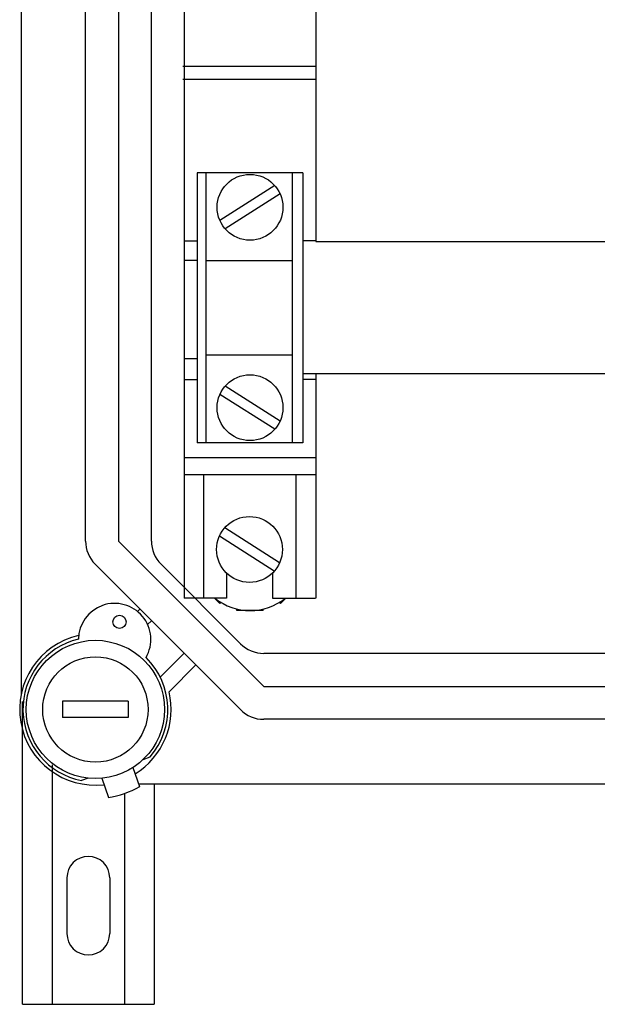
# Model space of a CAD drawing. Extents: x -270 to -49, y -37 to 203.
# Drawn here: x -267 to -249, y -18 to 12 of the extents above; entities that cross this region are included whole.
import ezdxf

# ---------------------------------------------------------------- set-up
doc = ezdxf.new("R2010")
doc.units = 0
doc.header["$MEASUREMENT"] = 0
doc.layers.get('0').update_dxf_attribs({"linetype": 'CONTINUOUS'})

# ---------------------------------------------------------------- blocks, each defined once
blk = doc.blocks.new('alçat')
at = {"linetype": 'Continuous'}
for p, q in [((0.08618, 94.92554), (0.08618, 28.38296)), ((2.0458, 33.06801), (2.0458, 90.24049)), ((3.04582, 90.24049), (3.04582, 33.06801)), ((4.04687, 33.06892), (4.04687, 90.24049)), ((3.04582, 33.06801), (7.4601, 28.65373)), ((6.75298, 27.94661), (2.3387, 32.36089)), ((6.75398, 29.9476), (4.33977, 32.36181)), ((3.62351, 30.92851), (3.6973, 31.00229)), ((4.05086, 30.64874), (3.93148, 30.52936)), ((4.3156, 28.93355), (5.04082, 29.65877)), ((59.94849, 29.65471), (7.46109, 29.65471)), ((5.39438, 29.30521), (4.58181, 28.49264)), ((7.4601, 28.65373), (58.90544, 28.65373)), ((0.13408, 18.99823), (0.13408, 28.19062)), ((1.34579, 28.20372), (1.34579, 27.70371)), ((3.34582, 28.20372), (1.34579, 28.20372)), ((3.34582, 28.20372), (3.34582, 27.70371)), ((3.34582, 27.70371), (1.34579, 27.70371)), ((58.90544, 27.65371), (7.4601, 27.65371)), ((3.79644, 26.43523), (4.00773, 26.51213)), ((1.03283, 26.27235), (1.03283, 18.99823)), ((3.48449, 26.1892), (3.68491, 25.60914)), ((2.12517, 25.86531), (1.92832, 25.79366)), ((2.53931, 25.86262), (2.73973, 25.28257)), ((3.65556, 25.69409), (62.61752, 25.69409)), ((4.12853, 25.69409), (4.12853, 18.99823)), ((3.22978, 25.40248), (3.22978, 18.99823)), ((1.48221, 22.84289), (1.48221, 21.14525)), ((2.7804, 22.84289), (2.7804, 21.14525)), ((0.13408, 18.99823), (4.12853, 18.99823))]:
    blk.add_line(p, q, dxfattribs=at)
for p, q in [((5.04676, 92.23599), (5.04676, 31.32915)), ((9.04676, 52.55602), (9.04676, 42.16082)), ((9.02741, 47.4839), (5.00223, 47.4839)), ((9.02741, 47.08166), (5.00223, 47.08166)), ((5.44216, 44.25306), (5.44216, 36.05306)), ((8.64216, 44.25306), (5.44216, 44.25306)), ((5.69817, 44.25306), (5.69817, 36.05306)), ((8.32548, 44.25306), (8.32548, 36.05306)), ((8.64216, 44.25306), (8.64216, 36.05306)), ((7.79547, 43.86136), (6.12769, 42.79905)), ((7.95664, 43.60832), (6.28886, 42.54602)), ((5.43164, 42.17267), (5.04676, 42.17267)), ((8.64216, 42.19834), (9.04676, 42.19834)), ((9.04676, 42.16082), (30.32052, 42.16082)), ((5.43204, 41.59113), (5.04676, 41.59113)), ((5.69817, 41.58305), (8.32548, 41.58305)), ((5.44216, 38.59966), (5.04676, 38.59966)), ((5.69817, 38.72306), (8.32548, 38.72306)), ((8.64216, 38.16082), (30.32052, 38.16082)), ((8.64216, 37.98787), (9.04676, 37.98787)), ((9.04676, 38.16082), (9.04676, 31.32915)), ((5.44216, 37.96219), (5.04676, 37.96219)), ((7.95664, 36.71331), (6.28886, 37.77562)), ((7.79547, 36.46028), (6.12769, 37.52259)), ((8.64216, 36.05306), (5.44216, 36.05306)), ((9.04676, 35.59449), (5.04676, 35.59449)), ((9.04676, 35.07719), (5.04676, 35.07719)), ((5.62988, 35.07719), (5.62988, 31.33198)), ((8.4371, 35.0669), (8.4371, 31.33198)), ((7.78125, 32.15526), (6.11346, 33.21757)), ((7.94242, 32.40829), (6.27463, 33.4706)), ((6.32794, 32.09878), (6.32794, 31.33198)), ((7.72794, 32.09878), (7.72794, 31.33198)), ((6.32794, 31.33198), (5.04141, 31.33198)), ((6.12753, 31.16879), (5.96434, 31.33198)), ((6.16127, 31.20254), (6.12753, 31.16879)), ((7.72794, 31.33198), (9.03464, 31.33198)), ((7.966, 31.16879), (7.93225, 31.20254)), ((8.12919, 31.33198), (7.966, 31.16879)), ((6.64676, 30.95372), (6.64676, 31.00145)), ((7.04676, 30.95372), (6.64676, 30.95372)), ((7.44676, 30.95372), (7.04676, 30.95372)), ((7.44676, 30.95372), (7.44676, 31.00145))]:
    blk.add_line(p, q)
for centre in [(7.04216, 43.20369), (7.04216, 37.11795), (7.02794, 32.81293)]:
    blk.add_circle(centre, 1)
for centre, radius in [((3.07764, 30.612), 0.2), ((2.34581, 27.95372), 2.10003), ((2.34581, 27.95372), 1.60003)]:
    blk.add_circle(centre, radius, dxfattribs=at)
for centre, radius, start, end in [((3.04582, 33.06801), 1.00002, 180, 225), ((5.04687, 33.06892), 1, 180, 225), ((2.92976, 30.07484), 1.10002, 330.130014, 179.085039), ((2.34581, 27.95372), 2.30004, 102.793037, 276.505117), ((2.34581, 27.95372), 2.20003, 103.562551, 259.060974), ((7.46109, 30.65471), 1, 225, 270), ((2.34581, 27.95372), 2.20003, 319.060974, 45.652502), ((2.34581, 27.95372), 2.30004, 301.616832, 13.551019), ((7.4601, 28.65373), 1.00002, 225, 270), ((2.34581, 27.95372), 2.70004, 278.191744, 299.930205), ((2.1313, 22.84289), 0.6491, 0, 180), ((2.1313, 21.14525), 0.6491, 180, 0)]:
    blk.add_arc(centre, radius, start, end, dxfattribs=at)
blk.add_arc((7.04676, 32.65372), 1.7, 231.031787, 308.968213)

msp = doc.modelspace()

# ---------------------------------------------------------------- block references
msp.add_blockref('alçat', (-266.766, -36.857))

doc.saveas('drawing.dxf')
